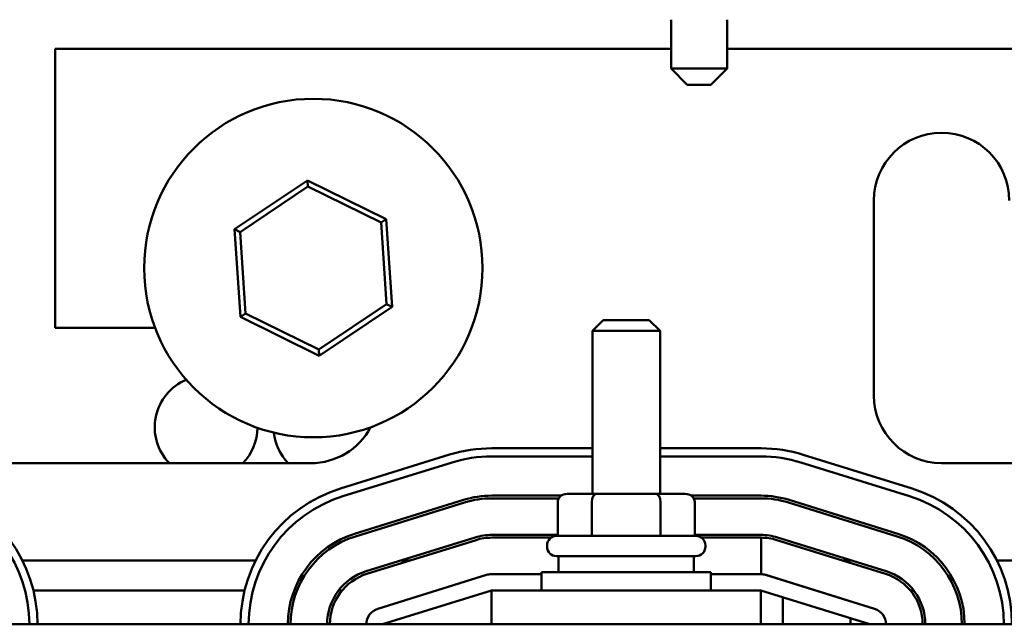
# Model space of a CAD drawing. Units: inches. Extents: x 0.04 to 1.79, y 0.02 to 1.4.
# Drawn here: x 0.66 to 0.73, y 1.27 to 1.31 of the extents above; entities that cross this region are included whole.
import ezdxf

# ---------------------------------------------------------------- set-up
doc = ezdxf.new("R2010")
doc.units = ezdxf.units.IN
doc.header["$LTSCALE"] = 0.0833333333333333
doc.header["$MEASUREMENT"] = 0
doc.layers.add('Visible (ANSI)', color=7, linetype='Continuous', lineweight=50)

msp = doc.modelspace()

# ---------------------------------------------------------------- linework, layer by layer
at = {"layer": 'Visible (ANSI)'}
for p, q in [((0.7040067884265188, 1.305973488702566), (0.7040067884265188, 1.309316081295159)), ((0.707840121759852, 1.305973488702566), (0.707840121759852, 1.309316081295159)), ((0.6618678995376303, 1.307325340554415), (0.6618678995376304, 1.288251266480341)), ((0.7040067884265188, 1.307325340554416), (0.6618678995376303, 1.307325340554415)), ((0.7400160476857783, 1.307325340554416), (0.707840121759852, 1.307325340554416)), ((0.7040067884265189, 1.305973488702566), (0.707840121759852, 1.305973488702566)), ((0.7051178995376299, 1.304862377591455), (0.7040067884265189, 1.305973488702566)), ((0.706729010648741, 1.304862377591455), (0.707840121759852, 1.305973488702566)), ((0.706729010648741, 1.304862377591455), (0.7051178995376299, 1.304862377591455)), ((0.6791340340129972, 1.298329954983443), (0.6741421702269199, 1.294985406345859)), ((0.6791625416422713, 1.297903239312997), (0.6791340340129972, 1.298329954983443)), ((0.6845264299903767, 1.295679148451261), (0.6791340340129972, 1.298329954983443)), ((0.6745259706523561, 1.294796736841788), (0.6791625416422713, 1.297903239312997)), ((0.6791625416422713, 1.297903239312997), (0.6841711371942145, 1.295441102284885)), ((0.7178864180561491, 1.283621636850712), (0.717886418056149, 1.296954970184045)), ((0.6841711371942145, 1.295441102284885), (0.6845264299903767, 1.295679148451261)), ((0.6841711371942145, 1.295441102284885), (0.6845431617562426, 1.289872462785564)), ((0.6849269621816788, 1.289683793281494), (0.6845264299903767, 1.295679148451261)), ((0.6745259706523561, 1.294796736841788), (0.6741421702269199, 1.294985406345859)), ((0.6741421702269199, 1.294985406345859), (0.674542702418222, 1.288990051176092)), ((0.674897995214384, 1.289228097342468), (0.6745259706523561, 1.294796736841788)), ((0.6845431617562426, 1.289872462785564), (0.6799065907663273, 1.286765960314355)), ((0.6799350983956014, 1.286339244643909), (0.6849269621816788, 1.289683793281494)), ((0.6845431617562426, 1.289872462785564), (0.6849269621816788, 1.289683793281494)), ((0.674897995214384, 1.289228097342468), (0.674542702418222, 1.288990051176092)), ((0.674542702418222, 1.288990051176092), (0.6799350983956014, 1.286339244643909)), ((0.6799065907663273, 1.286765960314355), (0.674897995214384, 1.289228097342468)), ((0.6993678995376303, 1.288779044258159), (0.6986271587968896, 1.288038303517419)), ((0.6993678995376303, 1.288779044258159), (0.7025160476857784, 1.288779044258159)), ((0.7025160476857784, 1.288779044258159), (0.7032567884265192, 1.288038303517419)), ((0.6618678995376304, 1.288251266480341), (0.6687047195035817, 1.288251266480342)), ((0.7032567884265192, 1.288038303517419), (0.6986271587968897, 1.288038303517419)), ((0.6986271587968897, 1.27689015536927), (0.6986271587968896, 1.288038303517419)), ((0.7032567884265193, 1.27689015536927), (0.7032567884265192, 1.288038303517419)), ((0.6799065907663273, 1.286765960314355), (0.6799350983956014, 1.286339244643909)), ((0.6917382699552832, 1.280010525741433), (0.6986271587968897, 1.280010525740721)), ((0.7032567884265193, 1.280010525740243), (0.7101641958811454, 1.280010525739529)), ((0.6813950974606737, 1.277259284224852), (0.6888580604514314, 1.279574099024086)), ((0.6917382699551596, 1.279454970185874), (0.6986271587968897, 1.279454970185164)), ((0.7032567884265193, 1.279454970184686), (0.7101641958810881, 1.279454970183974)), ((0.7130509391616539, 1.2795720698959), (0.7204953836044606, 1.2772572550822)), ((0.6793678995376304, 1.278992007221082), (0.6572382699080009, 1.278992007221082)), ((0.681559680860654, 1.2767286673388), (0.6890226438511198, 1.279043482137943)), ((0.7128859824029921, 1.279041568959903), (0.7203304268460197, 1.276726754146143)), ((0.7446456773154083, 1.278992007221083), (0.7225160476857787, 1.278992007221083)), ((0.6965017656246595, 1.276769784998939), (0.6917382699271843, 1.276769784998993)), ((0.6917382699271823, 1.276584599813807), (0.6963276453932092, 1.276584599813756)), ((0.6989181994032472, 1.276890155369271), (0.6969005232609192, 1.276890155369271)), ((0.7029596497540326, 1.276890155369271), (0.6989181994032472, 1.276890155369271)), ((0.7049834239624897, 1.276890155369271), (0.7029596497540326, 1.276890155369271)), ((0.7101641958169497, 1.276769784998786), (0.7053821815988944, 1.276769784998839)), ((0.7055563018302601, 1.276584599813653), (0.7101641958169478, 1.276584599813601)), ((0.6898181302456342, 1.276478833850076), (0.6823551672565898, 1.274164019026977)), ((0.6824100283903463, 1.273987146731761), (0.6898729913793908, 1.27630196155486)), ((0.6962590232052389, 1.276334599813715), (0.6962590232052389, 1.2740197849989)), ((0.6985969654019046, 1.276334599813716), (0.6985969654019049, 1.274019784998901)), ((0.7032799158083703, 1.276334599813716), (0.7032799158083703, 1.274019784998901)), ((0.7056249240181699, 1.276334599813715), (0.7056249240181699, 1.2740197849989)), ((0.7120337057488334, 1.276300647458321), (0.7194781502117471, 1.273985832637703)), ((0.719533135797981, 1.274162666283027), (0.7120886913350672, 1.276477481103645)), ((0.6906136166851035, 1.273914185569442), (0.6831506536960589, 1.271599370746343)), ((0.696259023205239, 1.274084599813757), (0.6917382699271543, 1.274084599813807)), ((0.6957972282478242, 1.273899414628579), (0.6917382699271521, 1.273899414628625)), ((0.6961734550931858, 1.2740197849989), (0.7057104921302229, 1.2740197849989)), ((0.7101641958169198, 1.274084599813601), (0.70562492401817, 1.274084599813652)), ((0.7101641958169176, 1.273899414628418), (0.7060867189757465, 1.273899414628464)), ((0.7101641958168896, 1.271399414628418), (0.7101641958169176, 1.273899414628418)), ((0.718735844797588, 1.271598578425829), (0.7112914003346742, 1.273913393246447)), ((0.69066847781886, 1.273737313274228), (0.6832055148298154, 1.27142249845113)), ((0.6955253069450378, 1.273279044258159), (0.6955253069450378, 1.273371636850752)), ((0.7063586402783713, 1.273279044258159), (0.7063586402783713, 1.273371636850752)), ((0.7112364147484403, 1.273736559601122), (0.718680859211354, 1.271421744780505)), ((0.7057104921302229, 1.272630896110011), (0.6961734550931858, 1.272630896110011)), ((0.6963123439820749, 1.272630896110011), (0.6963123439820749, 1.271538303517419)), ((0.7055716032413342, 1.272630896110011), (0.7055716032413342, 1.271538303517419)), ((0.6596358215090218, 1.272325340554423), (0.6755814591003924, 1.272325340554423)), ((0.6854911803571825, 1.272325340554423), (0.686116277770668, 1.272325340554423)), ((0.7157748952024382, 1.272325340554423), (0.7163985777920193, 1.272325340554424)), ((0.7263024881756884, 1.272325340554424), (0.7422481257670591, 1.272325340554424)), ((0.6913898378720864, 1.27134930538936), (0.6839453934277002, 1.269034490574568)), ((0.6951549365746676, 1.271399414628524), (0.691719751389482, 1.271399414628524)), ((0.6951549365746676, 1.271538303517419), (0.7067290106487416, 1.271538303517419)), ((0.6951549365746676, 1.270288303517419), (0.6951549365746676, 1.271538303517419)), ((0.7067290106487416, 1.270288303517419), (0.7067290106487416, 1.271538303517419)), ((0.7101456773154112, 1.271399414628524), (0.7067290106487416, 1.271399414628524)), ((0.7101456773154111, 1.271399414628418), (0.7101641958168896, 1.271399414628418)), ((0.7179378070809324, 1.269034722473929), (0.7104748441179197, 1.27134953728872)), ((0.7179385537971948, 1.269034490568631), (0.7104941093342811, 1.271349305389249)), ((0.6603846023903182, 1.270288303517386), (0.6748326782229589, 1.270288303517386)), ((0.6812664038315325, 1.270288303517386), (0.6815037088806224, 1.270288303517386)), ((0.684275306945038, 1.267973488702598), (0.6917197513894824, 1.270288303517413)), ((0.7101456773154085, 1.270288303517423), (0.6917197513894824, 1.270288303517423)), ((0.6917197513894824, 1.270288303517423), (0.6917197513894824, 1.267973488702609)), ((0.7101456773154085, 1.270288303517423), (0.7101456773154085, 1.267973488702609)), ((0.7101456773154085, 1.270288303517413), (0.7176086402783712, 1.267973488702599)), ((0.7116641958339275, 1.267973488702562), (0.7116641958339275, 1.269817299014114)), ((0.7138962617966697, 1.270288303517386), (0.7139062913540322, 1.270288303517386)), ((0.7203802383387299, 1.270288303517386), (0.7206175433876278, 1.270288303517386)), ((0.7162938254635569, 1.269545911070366), (0.7162938254635569, 1.26954464233039)), ((0.7842753069450379, 1.26797348870261), (0.6176086402783711, 1.267973488702608)), ((0.7162938254635569, 1.268381309674899), (0.7162938254635569, 1.267973488702562))]:
    msp.add_line(p, q, dxfattribs=at)
msp.add_circle((0.6795345662042993, 1.292334599813675), 0.0115740740740741, dxfattribs=at)
for centre, radius, start, end in [((0.7225160476857785, 1.296954970184045), 0.0046296296296296, 0, 180), ((0.6722013522758508, 1.281451266480341), 0.0035185185185185, 112.7711087305462, 224.3426121127211), ((0.7225160476857786, 1.283621636850712), 0.0046296296296296, 180, 270), ((0.6722013522758508, 1.281451266480341), 0.0035185185185185, 315.6573878872829, 359.2845385127059), ((0.6793678995376304, 1.283621636850712), 0.0046296296296296, 270, 331.9443280534159), ((0.6803318441968634, 1.281451266480341), 0.0035185185185185, 186.0529276156244, 224.342612112717), ((0.6917382699542138, 1.270288303519207), 0.0097222222222259, 89.99999999369824, 107.2325151999791), ((0.7101641958813806, 1.270288303517307), 0.0097222222222258, 72.72716528561617, 90.00000000138552), ((0.6917382699542138, 1.270288303519207), 0.0091666666666667, 89.99999999409005, 107.2325152030661), ((0.7101641958813806, 1.270288303517307), 0.0091666666666667, 72.72716528421418, 90.00000000182794), ((0.6509419736614916, 1.26797348870238), 0.0097222222222258, 0, 72.72716531011115), ((0.6842753069554927, 1.267973488717503), 0.0097222222222258, 107.2325151508417, 180), ((0.7176086403281586, 1.26797348870238), 0.0097222222222258, 0, 72.72716531011115), ((0.6509419736614916, 1.26797348870238), 0.0091666666666667, 0, 72.72716530876205), ((0.6842753069554927, 1.267973488717503), 0.0091666666666667, 107.2325151490411, 180), ((0.6917382699271118, 1.270288303517511), 0.0064814814814814, 89.99999999935807, 107.2325153198973), ((0.6917382699271118, 1.270288303517511), 0.0062962962962962, 89.9999999993583, 107.2325153198973), ((0.7101641958168771, 1.270288303517304), 0.0064814814814815, 72.7271653040362, 89.99999999935807), ((0.7101641958168771, 1.270288303517304), 0.0062962962962963, 72.72716530403704, 89.9999999993583), ((0.7176086403281586, 1.26797348870238), 0.0091666666666667, 0, 72.72716530876205), ((0.6842753069380672, 1.267973488694413), 0.0064814814814815, 107.2325153198973, 180), ((0.6842753069380672, 1.267973488694413), 0.0062962962962963, 107.2325153198963, 180), ((0.6917382699271118, 1.270288303517511), 0.0037962962962962, 89.99999999935791, 107.2325153198965), ((0.6917382699271118, 1.270288303517514), 0.003611111111111, 89.99999999935827, 107.2325153198976), ((0.6961734550931858, 1.273371636850752), 0.0006481481481481, 90, 180), ((0.705710492130223, 1.273371636850752), 0.0006481481481481, 0, 90), ((0.7101641958168771, 1.270288303517304), 0.0037962962962963, 72.72716530403594, 89.99999999935791), ((0.7101641958168771, 1.270288303517304), 0.0036111111111111, 72.72716530403561, 89.99999999935827), ((0.7176086402803684, 1.267973488698544), 0.0062962962943518, 0, 72.72716530403605), ((0.7176086402803684, 1.267973488698544), 0.0064814814795369, 0, 72.72716530403585), ((0.6961734550931858, 1.273279044258159), 0.0006481481481481, 180, 270), ((0.705710492130223, 1.273279044258159), 0.0006481481481481, 270, 0), ((0.6842753069380672, 1.267973488694413), 0.0037962962962963, 107.2325153198998, 180), ((0.6842753069380672, 1.267973488694415), 0.0036111111111111, 107.2325153198965, 180), ((0.691719751389482, 1.270288303517413), 0.0011111111111111, 90, 107.2728346955095), ((0.7101456773154112, 1.270288303517413), 0.0011111111111111, 72.76748468174111, 90), ((0.7101641958168771, 1.270288303517304), 0.0011111111111111, 72.72716530403792, 89.99999999935687), ((0.7176086402803684, 1.267973488698544), 0.0036111111091666, 0, 72.72716530403675), ((0.7176086402803684, 1.267973488698544), 0.0037962962943518, 0, 72.72716530403534), ((0.6842753069450958, 1.267973488702621), 0.0011111111111111, 107.2728346955095, 180), ((0.7176086402784237, 1.267973488702623), 0.0011111111111111, 0, 72.76748468174111)]:
    msp.add_arc(centre, radius, start, end, dxfattribs=at)
for centre, major_axis, ratio, start_param, end_param in [((0.6969005232609192, 1.276334599813715), (0.0006415000556802, 0), 0.8660257324007082, 1.570796326794889, 3.141592653589784), ((0.6989181994032472, 1.276334599813716), (0, -0.0005555555555556), 0.5782212024163513, 3.141592653590306, 4.712388980383845), ((0.7029596497540326, 1.276334599813716), (0, -0.0005555555555556), 0.5764788978080378, 1.57079632679573, 3.141592653589244), ((0.7049834239624899, 1.276334599813715), (-0.0006415000556802, 0), 0.8660257324007082, 3.141592653589783, 4.712388980384681)]:
    msp.add_ellipse(centre, major_axis=major_axis, ratio=ratio, start_param=start_param, end_param=end_param, dxfattribs=at)

doc.saveas('drawing.dxf')
